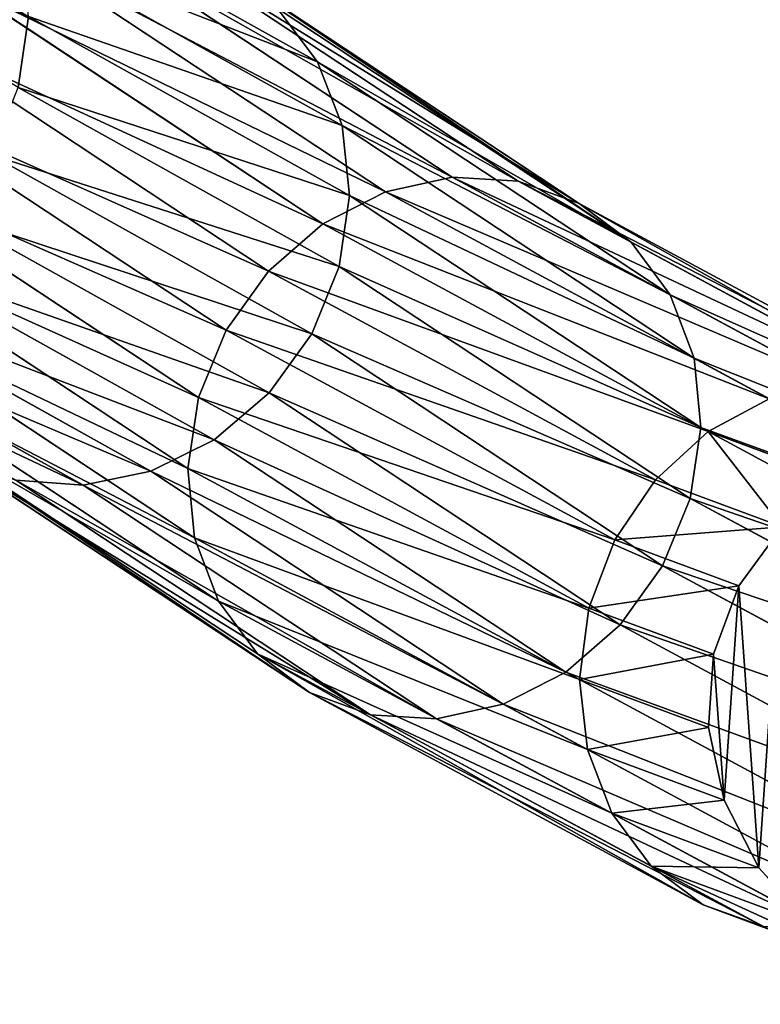
# Model space of a CAD drawing. Units: centimetres. Extents: x -495 to 420, y -574 to 534.
# Drawn here: x 81 to 105, y -171 to -139 of the extents above; entities that cross this region are included whole.
import ezdxf

# ---------------------------------------------------------------- set-up
doc = ezdxf.new("R2010")
doc.units = ezdxf.units.CM
doc.header["$LTSCALE"] = 2.54
doc.layers.get('0').update_dxf_attribs({"color": 255})

# ---------------------------------------------------------------- blocks, each defined once
blk = doc.blocks.new('RB0517_R__nica#5')
at = {"color": 43, "true_color": 0xcdb98c}
for p, q in [((87.165, 57.798, 2.324), (82.542, 56.214, 13.717)), ((87.165, 57.798, 2.324), (82.542, 56.214, 13.717)), ((86.755, 57.103, 15.496), (76.468, 51.484, 43.513)), ((86.755, 57.103, 15.496), (76.468, 51.484, 43.513)), ((84.576, 56.956, 14.629), (74.265, 51.322, 42.714)), ((84.576, 56.956, 14.629), (74.265, 51.322, 42.714)), ((82.542, 56.214, 13.717), (84.576, 56.956, 14.629)), ((82.542, 56.214, 13.717), (84.576, 56.956, 14.629)), ((88.93, 56.646, 16.259), (78.677, 51.045, 44.185)), ((88.93, 56.646, 16.259), (78.677, 51.045, 44.185)), ((82.542, 56.214, 13.717), (72.216, 50.572, 41.842)), ((82.542, 56.214, 13.717), (72.216, 50.572, 41.842)), ((85.051, 56.387, 2.324), (80.791, 54.927, 12.822)), ((85.051, 56.387, 2.324), (80.791, 54.927, 12.822)), ((80.791, 54.927, 12.822), (82.542, 56.214, 13.717)), ((80.791, 54.927, 12.822), (82.542, 56.214, 13.717)), ((90.953, 55.616, 16.866), (80.74, 50.036, 44.684)), ((90.953, 55.616, 16.866), (80.74, 50.036, 44.684)), ((80.791, 54.927, 12.822), (70.462, 49.284, 40.957)), ((80.791, 54.927, 12.822), (70.462, 49.284, 40.957)), ((79.443, 53.185, 12.005), (80.791, 54.927, 12.822)), ((79.443, 53.185, 12.005), (80.791, 54.927, 12.822)), ((83.372, 54.531, 2.324), (79.443, 53.185, 12.005)), ((83.372, 54.531, 2.324), (79.443, 53.185, 12.005)), ((92.687, 54.082, 17.275), (82.517, 48.526, 44.976)), ((92.687, 54.082, 17.275), (82.517, 48.526, 44.976)), ((79.443, 53.185, 12.005), (69.121, 47.546, 40.118)), ((79.443, 53.185, 12.005), (69.121, 47.546, 40.118)), ((78.59, 51.104, 11.322), (79.443, 53.185, 12.005)), ((78.59, 51.104, 11.322), (79.443, 53.185, 12.005)), ((82.241, 52.356, 2.324), (78.59, 51.104, 11.322)), ((82.241, 52.356, 2.324), (78.59, 51.104, 11.322)), ((82.241, 52.356, 2.324), (81.737, 50.01, 2.324)), ((82.241, 52.356, 2.324), (81.737, 50.01, 2.324)), ((94.013, 52.149, 17.459), (83.886, 46.617, 45.041)), ((94.013, 52.149, 17.459), (83.886, 46.617, 45.041)), ((76.468, 51.484, 43.513), (67.404, 45.135, 71.249)), ((76.468, 51.484, 43.513), (67.404, 45.135, 71.249)), ((74.265, 51.322, 42.714), (76.468, 51.484, 43.513)), ((74.265, 51.322, 42.714), (76.468, 51.484, 43.513)), ((76.468, 51.484, 43.513), (78.677, 51.045, 44.185)), ((76.468, 51.484, 43.513), (78.677, 51.045, 44.185)), ((74.265, 51.322, 42.714), (65.169, 44.952, 70.544)), ((74.265, 51.322, 42.714), (65.169, 44.952, 70.544)), ((78.59, 51.104, 11.322), (68.287, 45.476, 39.384)), ((78.59, 51.104, 11.322), (68.287, 45.476, 39.384)), ((72.216, 50.572, 41.842), (74.265, 51.322, 42.714)), ((72.216, 50.572, 41.842), (74.265, 51.322, 42.714)), ((78.29, 48.828, 10.819), (78.59, 51.104, 11.322)), ((78.29, 48.828, 10.819), (78.59, 51.104, 11.322)), ((78.677, 51.045, 44.185), (69.639, 44.715, 71.839)), ((78.677, 51.045, 44.185), (69.639, 44.715, 71.839)), ((78.677, 51.045, 44.185), (80.74, 50.036, 44.684)), ((78.677, 51.045, 44.185), (80.74, 50.036, 44.684)), ((72.216, 50.572, 41.842), (63.088, 44.179, 69.77)), ((72.216, 50.572, 41.842), (63.088, 44.179, 69.77)), ((70.462, 49.284, 40.957), (72.216, 50.572, 41.842)), ((70.462, 49.284, 40.957), (72.216, 50.572, 41.842)), ((80.74, 50.036, 44.684), (71.723, 43.721, 72.273)), ((80.74, 50.036, 44.684), (71.723, 43.721, 72.273)), ((81.737, 50.01, 2.324), (78.29, 48.828, 10.819)), ((81.737, 50.01, 2.324), (78.29, 48.828, 10.819)), ((80.74, 50.036, 44.684), (82.517, 48.526, 44.976)), ((80.74, 50.036, 44.684), (82.517, 48.526, 44.976)), ((94.84, 49.95, 17.405), (84.755, 44.44, 44.875)), ((94.84, 49.95, 17.405), (84.755, 44.44, 44.875)), ((70.462, 49.284, 40.957), (61.302, 42.869, 68.982)), ((70.462, 49.284, 40.957), (61.302, 42.869, 68.982)), ((69.121, 47.546, 40.118), (70.462, 49.284, 40.957)), ((69.121, 47.546, 40.118), (70.462, 49.284, 40.957)), ((78.29, 48.828, 10.819), (68.015, 43.215, 38.804)), ((78.29, 48.828, 10.819), (68.015, 43.215, 38.804)), ((78.562, 46.512, 10.531), (78.29, 48.828, 10.819)), ((78.562, 46.512, 10.531), (78.29, 48.828, 10.819)), ((82.517, 48.526, 44.976), (73.514, 42.22, 72.522)), ((82.517, 48.526, 44.976), (73.514, 42.22, 72.522)), ((82.517, 48.526, 44.976), (83.886, 46.617, 45.041)), ((82.517, 48.526, 44.976), (83.886, 46.617, 45.041)), ((81.893, 47.653, 2.324), (78.562, 46.512, 10.531)), ((81.893, 47.653, 2.324), (78.562, 46.512, 10.531)), ((95.113, 47.633, 17.117), (85.063, 42.143, 44.488)), ((95.113, 47.633, 17.117), (85.063, 42.143, 44.488)), ((69.121, 47.546, 40.118), (59.933, 41.11, 68.233)), ((69.121, 47.546, 40.118), (59.933, 41.11, 68.233)), ((68.287, 45.476, 39.384), (69.121, 47.546, 40.118)), ((68.287, 45.476, 39.384), (69.121, 47.546, 40.118)), ((78.562, 46.512, 10.531), (68.324, 40.918, 38.418)), ((78.562, 46.512, 10.531), (68.324, 40.918, 38.418)), ((83.886, 46.617, 45.041), (74.89, 40.316, 72.568)), ((83.886, 46.617, 45.041), (74.89, 40.316, 72.568)), ((79.39, 44.312, 10.477), (78.562, 46.512, 10.531)), ((79.39, 44.312, 10.477), (78.562, 46.512, 10.531)), ((83.886, 46.617, 45.041), (84.755, 44.44, 44.875)), ((83.886, 46.617, 45.041), (84.755, 44.44, 44.875)), ((68.287, 45.476, 39.384), (59.074, 39.023, 67.573)), ((68.287, 45.476, 39.384), (59.074, 39.023, 67.573)), ((68.015, 43.215, 38.804), (68.287, 45.476, 39.384)), ((68.015, 43.215, 38.804), (68.287, 45.476, 39.384)), ((82.698, 45.446, 2.324), (79.39, 44.312, 10.477)), ((82.698, 45.446, 2.324), (79.39, 44.312, 10.477)), ((67.404, 45.135, 71.249), (59.528, 40.62, 99.987)), ((67.404, 45.135, 71.249), (59.528, 40.62, 99.987)), ((65.169, 44.952, 70.544), (67.404, 45.135, 71.249)), ((65.169, 44.952, 70.544), (67.404, 45.135, 71.249)), ((67.404, 45.135, 71.249), (69.639, 44.715, 71.839)), ((67.404, 45.135, 71.249), (69.639, 44.715, 71.839)), ((84.791, 39.882, 43.908), (94.812, 45.357, 16.614)), ((84.791, 39.882, 43.908), (94.812, 45.357, 16.614)), ((69.639, 44.715, 71.839), (61.752, 40.193, 100.618)), ((69.639, 44.715, 71.839), (61.752, 40.193, 100.618)), ((69.639, 44.715, 71.839), (71.723, 43.721, 72.273)), ((69.639, 44.715, 71.839), (71.723, 43.721, 72.273)), ((84.755, 44.44, 44.875), (75.756, 38.137, 72.409)), ((84.755, 44.44, 44.875), (75.756, 38.137, 72.409)), ((84.755, 44.44, 44.875), (85.063, 42.143, 44.488)), ((84.755, 44.44, 44.875), (85.063, 42.143, 44.488)), ((79.39, 44.312, 10.477), (69.192, 38.741, 38.252)), ((79.39, 44.312, 10.477), (69.192, 38.741, 38.252)), ((80.715, 42.379, 10.661), (79.39, 44.312, 10.477)), ((80.715, 42.379, 10.661), (79.39, 44.312, 10.477)), ((71.723, 43.721, 72.273), (63.826, 39.193, 101.089)), ((71.723, 43.721, 72.273), (63.826, 39.193, 101.089)), ((71.723, 43.721, 72.273), (73.514, 42.22, 72.522)), ((71.723, 43.721, 72.273), (73.514, 42.22, 72.522)), ((84.099, 43.539, 2.324), (80.715, 42.379, 10.661)), ((84.099, 43.539, 2.324), (80.715, 42.379, 10.661)), ((68.015, 43.215, 38.804), (58.784, 36.75, 67.048)), ((68.015, 43.215, 38.804), (58.784, 36.75, 67.048)), ((68.324, 40.918, 38.418), (68.015, 43.215, 38.804)), ((68.324, 40.918, 38.418), (68.015, 43.215, 38.804)), ((93.959, 43.277, 15.931), (83.957, 37.812, 43.174)), ((93.959, 43.277, 15.931), (83.957, 37.812, 43.174)), ((73.514, 42.22, 72.522), (65.608, 37.688, 101.368)), ((73.514, 42.22, 72.522), (65.608, 37.688, 101.368)), ((80.715, 42.379, 10.661), (70.562, 36.832, 38.317)), ((80.715, 42.379, 10.661), (70.562, 36.832, 38.317)), ((73.514, 42.22, 72.522), (74.89, 40.316, 72.568)), ((73.514, 42.22, 72.522), (74.89, 40.316, 72.568)), ((82.449, 40.846, 11.071), (80.715, 42.379, 10.661)), ((82.449, 40.846, 11.071), (80.715, 42.379, 10.661)), ((85.063, 42.143, 44.488), (76.054, 35.833, 72.054)), ((85.063, 42.143, 44.488), (76.054, 35.833, 72.054)), ((85.998, 42.062, 2.324), (82.449, 40.846, 11.071)), ((85.998, 42.062, 2.324), (82.449, 40.846, 11.071)), ((85.063, 42.143, 44.488), (84.791, 39.882, 43.908)), ((85.063, 42.143, 44.488), (84.791, 39.882, 43.908)), ((92.611, 41.534, 15.114), (82.617, 36.074, 42.336)), ((92.611, 41.534, 15.114), (82.617, 36.074, 42.336)), ((68.324, 40.918, 38.418), (59.083, 34.446, 66.694)), ((68.324, 40.918, 38.418), (59.083, 34.446, 66.694)), ((69.192, 38.741, 38.252), (68.324, 40.918, 38.418)), ((69.192, 38.741, 38.252), (68.324, 40.918, 38.418)), ((82.449, 40.846, 11.071), (72.338, 35.322, 38.609)), ((82.449, 40.846, 11.071), (72.338, 35.322, 38.609)), ((84.472, 39.815, 11.677), (82.449, 40.846, 11.071)), ((84.472, 39.815, 11.677), (82.449, 40.846, 11.071)), ((74.89, 40.316, 72.568), (66.978, 35.781, 101.434)), ((74.89, 40.316, 72.568), (66.978, 35.781, 101.434)), ((74.89, 40.316, 72.568), (75.756, 38.137, 72.409)), ((74.89, 40.316, 72.568), (75.756, 38.137, 72.409)), ((90.861, 40.248, 14.219), (80.863, 34.785, 41.451)), ((90.861, 40.248, 14.219), (80.863, 34.785, 41.451)), ((84.472, 39.815, 11.677), (74.401, 34.313, 39.108)), ((84.472, 39.815, 11.677), (74.401, 34.313, 39.108)), ((75.764, 33.56, 71.53), (84.791, 39.882, 43.908)), ((75.764, 33.56, 71.53), (84.791, 39.882, 43.908)), ((84.791, 39.882, 43.908), (83.957, 37.812, 43.174)), ((84.791, 39.882, 43.908), (83.957, 37.812, 43.174)), ((86.648, 39.358, 12.44), (76.61, 33.874, 39.78)), ((86.648, 39.358, 12.44), (76.61, 33.874, 39.78)), ((88.827, 39.506, 13.307), (78.814, 34.035, 40.579)), ((88.827, 39.506, 13.307), (78.814, 34.035, 40.579)), ((69.192, 38.741, 38.252), (59.949, 32.267, 66.535)), ((69.192, 38.741, 38.252), (59.949, 32.267, 66.535)), ((70.562, 36.832, 38.317), (69.192, 38.741, 38.252)), ((70.562, 36.832, 38.317), (69.192, 38.741, 38.252)), ((75.756, 38.137, 72.409), (67.842, 33.6, 101.285)), ((75.756, 38.137, 72.409), (67.842, 33.6, 101.285)), ((75.756, 38.137, 72.409), (76.054, 35.833, 72.054)), ((75.756, 38.137, 72.409), (76.054, 35.833, 72.054)), ((83.957, 37.812, 43.174), (74.905, 31.473, 70.87)), ((83.957, 37.812, 43.174), (74.905, 31.473, 70.87)), ((83.957, 37.812, 43.174), (82.617, 36.074, 42.336)), ((83.957, 37.812, 43.174), (82.617, 36.074, 42.336)), ((70.562, 36.832, 38.317), (61.325, 30.363, 66.581)), ((70.562, 36.832, 38.317), (61.325, 30.363, 66.581)), ((72.338, 35.322, 38.609), (70.562, 36.832, 38.317)), ((72.338, 35.322, 38.609), (70.562, 36.832, 38.317)), ((82.617, 36.074, 42.336), (73.536, 29.714, 70.121)), ((82.617, 36.074, 42.336), (73.536, 29.714, 70.121)), ((82.617, 36.074, 42.336), (80.863, 34.785, 41.451)), ((82.617, 36.074, 42.336), (80.863, 34.785, 41.451)), ((76.054, 35.833, 72.054), (68.141, 31.296, 100.929)), ((76.054, 35.833, 72.054), (68.141, 31.296, 100.929)), ((76.054, 35.833, 72.054), (75.764, 33.56, 71.53)), ((76.054, 35.833, 72.054), (75.764, 33.56, 71.53)), ((72.338, 35.322, 38.609), (63.115, 28.862, 66.829)), ((72.338, 35.322, 38.609), (63.115, 28.862, 66.829)), ((74.401, 34.313, 39.108), (72.338, 35.322, 38.609)), ((74.401, 34.313, 39.108), (72.338, 35.322, 38.609)), ((80.863, 34.785, 41.451), (71.75, 28.404, 69.332)), ((80.863, 34.785, 41.451), (71.75, 28.404, 69.332)), ((80.863, 34.785, 41.451), (78.814, 34.035, 40.579)), ((80.863, 34.785, 41.451), (78.814, 34.035, 40.579)), ((74.401, 34.313, 39.108), (65.2, 27.868, 67.263)), ((74.401, 34.313, 39.108), (65.2, 27.868, 67.263)), ((76.61, 33.874, 39.78), (74.401, 34.313, 39.108)), ((76.61, 33.874, 39.78), (74.401, 34.313, 39.108)), ((78.814, 34.035, 40.579), (69.669, 27.631, 68.559)), ((78.814, 34.035, 40.579), (69.669, 27.631, 68.559)), ((78.814, 34.035, 40.579), (76.61, 33.874, 39.78)), ((78.814, 34.035, 40.579), (76.61, 33.874, 39.78)), ((76.61, 33.874, 39.78), (67.435, 27.448, 67.853)), ((76.61, 33.874, 39.78), (67.435, 27.448, 67.853)), ((67.842, 33.6, 101.285), (68.141, 31.296, 100.929)), ((67.842, 33.6, 101.285), (68.141, 31.296, 100.929)), ((67.854, 29.025, 100.392), (75.764, 33.56, 71.53)), ((67.854, 29.025, 100.392), (75.764, 33.56, 71.53)), ((75.764, 33.56, 71.53), (74.905, 31.473, 70.87)), ((75.764, 33.56, 71.53), (74.905, 31.473, 70.87)), ((74.905, 31.473, 70.87), (67.001, 26.941, 99.71)), ((74.905, 31.473, 70.87), (67.001, 26.941, 99.71)), ((74.905, 31.473, 70.87), (73.536, 29.714, 70.121)), ((74.905, 31.473, 70.87), (73.536, 29.714, 70.121))]:
    blk.add_line(p, q, dxfattribs=at)
at = {"color": 0}
for p, q in [((85.051, 56.387, 2.324), (83.372, 54.531, 2.324)), ((85.051, 56.387, 2.324), (83.372, 54.531, 2.324)), ((83.372, 54.531, 2.324), (82.241, 52.356, 2.324)), ((83.372, 54.531, 2.324), (82.241, 52.356, 2.324)), ((81.737, 50.01, 2.324), (81.893, 47.653, 2.324)), ((81.737, 50.01, 2.324), (81.893, 47.653, 2.324)), ((81.893, 47.653, 2.324), (82.698, 45.446, 2.324)), ((81.893, 47.653, 2.324), (82.698, 45.446, 2.324)), ((82.698, 45.446, 2.324), (84.099, 43.539, 2.324)), ((82.698, 45.446, 2.324), (84.099, 43.539, 2.324))]:
    blk.add_line(p, q, dxfattribs=at)
mesh = blk.add_polyface(dxfattribs=at)
corners = [(82.241, 52.356, 2.324), (81.893, 47.653, 2.324), (81.737, 50.01, 2.324), (82.698, 45.446, 2.324), (83.372, 54.531, 2.324), (84.099, 43.539, 2.324), (85.051, 56.387, 2.324), (85.998, 42.062, 2.324), (87.165, 57.798, 2.324), (88.268, 41.116, 2.324), (89.569, 58.667, 2.324), (90.753, 40.765, 2.324), (92.1, 58.935, 2.324), (93.283, 41.033, 2.324), (94.585, 58.584, 2.324), (95.687, 41.902, 2.324), (96.854, 57.638, 2.324), (97.801, 43.312, 2.324), (98.754, 56.161, 2.324), (99.481, 45.169, 2.324), (100.154, 54.254, 2.324), (100.611, 47.344, 2.324), (100.96, 52.047, 2.324), (101.115, 49.69, 2.324)]
mesh.append_faces([[corners[k] for k in face] for face in [(0, 1, 2), (21, 22, 23)]], dxfattribs={"vtx0": -1, "color": 0})
mesh.append_faces([[corners[k] for k in face] for face in [(1, 0, 3), (3, 4, 5), (5, 6, 7), (7, 8, 9), (9, 10, 11), (11, 12, 13), (13, 14, 15), (15, 16, 17), (17, 18, 19), (19, 20, 21)]], dxfattribs={"vtx0": -1, "vtx1": -1, "color": 0})
mesh.append_faces([[corners[k] for k in face] for face in [(3, 0, 4), (5, 4, 6), (7, 6, 8), (9, 8, 10), (11, 10, 12), (13, 12, 14), (15, 14, 16), (17, 16, 18), (19, 18, 20), (21, 20, 22)]], dxfattribs={"vtx0": -1, "vtx2": -1, "color": 0})
at = {"color": 43, "true_color": 0xcdb98c}
mesh = blk.add_polyface(dxfattribs=at)
corners = [(82.542, 56.214, 13.717), (89.569, 58.667, 2.324), (87.165, 57.798, 2.324), (84.576, 56.956, 14.629)]
mesh.append_faces([[corners[k] for k in face] for face in [(0, 1, 2), (1, 0, 3)]], dxfattribs={"vtx0": -1, "color": 43})
mesh = blk.add_polyface(dxfattribs=at)
corners = [(80.791, 54.927, 12.822), (87.165, 57.798, 2.324), (85.051, 56.387, 2.324), (82.542, 56.214, 13.717)]
mesh.append_faces([[corners[k] for k in face] for face in [(0, 1, 2), (1, 0, 3)]], dxfattribs={"vtx0": -1, "color": 43})
mesh = blk.add_polyface(dxfattribs=at)
corners = [(74.265, 51.322, 42.714), (86.755, 57.103, 15.496), (84.576, 56.956, 14.629), (76.468, 51.484, 43.513)]
mesh.append_faces([[corners[k] for k in face] for face in [(0, 1, 2), (1, 0, 3)]], dxfattribs={"vtx0": -1, "color": 43})
mesh = blk.add_polyface(dxfattribs=at)
corners = [(76.468, 51.484, 43.513), (88.93, 56.646, 16.259), (86.755, 57.103, 15.496), (78.677, 51.045, 44.185)]
mesh.append_faces([[corners[k] for k in face] for face in [(0, 1, 2), (1, 0, 3)]], dxfattribs={"vtx0": -1, "color": 43})
mesh = blk.add_polyface(dxfattribs=at)
corners = [(72.216, 50.572, 41.842), (84.576, 56.956, 14.629), (82.542, 56.214, 13.717), (74.265, 51.322, 42.714)]
mesh.append_faces([[corners[k] for k in face] for face in [(0, 1, 2), (1, 0, 3)]], dxfattribs={"vtx0": -1, "color": 43})
mesh = blk.add_polyface(dxfattribs=at)
corners = [(78.677, 51.045, 44.185), (90.953, 55.616, 16.866), (88.93, 56.646, 16.259), (80.74, 50.036, 44.684)]
mesh.append_faces([[corners[k] for k in face] for face in [(0, 1, 2), (1, 0, 3)]], dxfattribs={"vtx0": -1, "color": 43})
mesh = blk.add_polyface(dxfattribs=at)
corners = [(70.462, 49.284, 40.957), (82.542, 56.214, 13.717), (80.791, 54.927, 12.822), (72.216, 50.572, 41.842)]
mesh.append_faces([[corners[k] for k in face] for face in [(0, 1, 2), (1, 0, 3)]], dxfattribs={"vtx0": -1, "color": 43})
mesh = blk.add_polyface(dxfattribs=at)
corners = [(80.791, 54.927, 12.822), (83.372, 54.531, 2.324), (79.443, 53.185, 12.005), (85.051, 56.387, 2.324)]
mesh.append_faces([[corners[k] for k in face] for face in [(0, 1, 2), (1, 0, 3)]], dxfattribs={"vtx0": -1, "color": 43})
mesh = blk.add_polyface(dxfattribs=at)
corners = [(80.74, 50.036, 44.684), (92.687, 54.082, 17.275), (90.953, 55.616, 16.866), (82.517, 48.526, 44.976)]
mesh.append_faces([[corners[k] for k in face] for face in [(0, 1, 2), (1, 0, 3)]], dxfattribs={"vtx0": -1, "color": 43})
mesh = blk.add_polyface(dxfattribs=at)
corners = [(70.462, 49.284, 40.957), (79.443, 53.185, 12.005), (69.121, 47.546, 40.118), (80.791, 54.927, 12.822)]
mesh.append_faces([[corners[k] for k in face] for face in [(0, 1, 2), (1, 0, 3)]], dxfattribs={"vtx0": -1, "color": 43})
mesh = blk.add_polyface(dxfattribs=at)
corners = [(79.443, 53.185, 12.005), (82.241, 52.356, 2.324), (78.59, 51.104, 11.322), (83.372, 54.531, 2.324)]
mesh.append_faces([[corners[k] for k in face] for face in [(0, 1, 2), (1, 0, 3)]], dxfattribs={"vtx0": -1, "color": 43})
mesh = blk.add_polyface(dxfattribs=at)
corners = [(94.013, 52.149, 17.459), (82.517, 48.526, 44.976), (83.886, 46.617, 45.041), (92.687, 54.082, 17.275)]
mesh.append_faces([[corners[k] for k in face] for face in [(0, 1, 2), (1, 0, 3)]], dxfattribs={"vtx0": -1, "color": 43})
mesh = blk.add_polyface(dxfattribs=at)
corners = [(69.121, 47.546, 40.118), (78.59, 51.104, 11.322), (68.287, 45.476, 39.384), (79.443, 53.185, 12.005)]
mesh.append_faces([[corners[k] for k in face] for face in [(0, 1, 2), (1, 0, 3)]], dxfattribs={"vtx0": -1, "color": 43})
mesh = blk.add_polyface(dxfattribs=at)
corners = [(78.59, 51.104, 11.322), (81.737, 50.01, 2.324), (78.29, 48.828, 10.819), (82.241, 52.356, 2.324)]
mesh.append_faces([[corners[k] for k in face] for face in [(0, 1, 2), (1, 0, 3)]], dxfattribs={"vtx0": -1, "color": 43})
mesh = blk.add_polyface(dxfattribs=at)
corners = [(94.84, 49.95, 17.405), (83.886, 46.617, 45.041), (84.755, 44.44, 44.875), (94.013, 52.149, 17.459)]
mesh.append_faces([[corners[k] for k in face] for face in [(0, 1, 2), (1, 0, 3)]], dxfattribs={"vtx0": -1, "color": 43})
mesh = blk.add_polyface(dxfattribs=at)
corners = [(65.169, 44.952, 70.544), (76.468, 51.484, 43.513), (74.265, 51.322, 42.714), (67.404, 45.135, 71.249)]
mesh.append_faces([[corners[k] for k in face] for face in [(0, 1, 2), (1, 0, 3)]], dxfattribs={"vtx0": -1, "color": 43})
mesh = blk.add_polyface(dxfattribs=at)
corners = [(67.404, 45.135, 71.249), (78.677, 51.045, 44.185), (76.468, 51.484, 43.513), (69.639, 44.715, 71.839)]
mesh.append_faces([[corners[k] for k in face] for face in [(0, 1, 2), (1, 0, 3)]], dxfattribs={"vtx0": -1, "color": 43})
mesh = blk.add_polyface(dxfattribs=at)
corners = [(63.088, 44.179, 69.77), (74.265, 51.322, 42.714), (72.216, 50.572, 41.842), (65.169, 44.952, 70.544)]
mesh.append_faces([[corners[k] for k in face] for face in [(0, 1, 2), (1, 0, 3)]], dxfattribs={"vtx0": -1, "color": 43})
mesh = blk.add_polyface(dxfattribs=at)
corners = [(68.287, 45.476, 39.384), (78.29, 48.828, 10.819), (68.015, 43.215, 38.804), (78.59, 51.104, 11.322)]
mesh.append_faces([[corners[k] for k in face] for face in [(0, 1, 2), (1, 0, 3)]], dxfattribs={"vtx0": -1, "color": 43})
mesh = blk.add_polyface(dxfattribs=at)
corners = [(69.639, 44.715, 71.839), (80.74, 50.036, 44.684), (78.677, 51.045, 44.185), (71.723, 43.721, 72.273)]
mesh.append_faces([[corners[k] for k in face] for face in [(0, 1, 2), (1, 0, 3)]], dxfattribs={"vtx0": -1, "color": 43})
mesh = blk.add_polyface(dxfattribs=at)
corners = [(61.302, 42.869, 68.982), (72.216, 50.572, 41.842), (70.462, 49.284, 40.957), (63.088, 44.179, 69.77)]
mesh.append_faces([[corners[k] for k in face] for face in [(0, 1, 2), (1, 0, 3)]], dxfattribs={"vtx0": -1, "color": 43})
mesh = blk.add_polyface(dxfattribs=at)
corners = [(71.723, 43.721, 72.273), (82.517, 48.526, 44.976), (80.74, 50.036, 44.684), (73.514, 42.22, 72.522)]
mesh.append_faces([[corners[k] for k in face] for face in [(0, 1, 2), (1, 0, 3)]], dxfattribs={"vtx0": -1, "color": 43})
mesh = blk.add_polyface(dxfattribs=at)
corners = [(78.29, 48.828, 10.819), (81.893, 47.653, 2.324), (78.562, 46.512, 10.531), (81.737, 50.01, 2.324)]
mesh.append_faces([[corners[k] for k in face] for face in [(0, 1, 2), (1, 0, 3)]], dxfattribs={"vtx0": -1, "color": 43})
mesh = blk.add_polyface(dxfattribs=at)
corners = [(95.113, 47.633, 17.117), (84.755, 44.44, 44.875), (85.063, 42.143, 44.488), (94.84, 49.95, 17.405)]
mesh.append_faces([[corners[k] for k in face] for face in [(0, 1, 2), (1, 0, 3)]], dxfattribs={"vtx0": -1, "color": 43})
mesh = blk.add_polyface(dxfattribs=at)
corners = [(61.302, 42.869, 68.982), (69.121, 47.546, 40.118), (59.933, 41.11, 68.233), (70.462, 49.284, 40.957)]
mesh.append_faces([[corners[k] for k in face] for face in [(0, 1, 2), (1, 0, 3)]], dxfattribs={"vtx0": -1, "color": 43})
mesh = blk.add_polyface(dxfattribs=at)
corners = [(68.015, 43.215, 38.804), (78.562, 46.512, 10.531), (68.324, 40.918, 38.418), (78.29, 48.828, 10.819)]
mesh.append_faces([[corners[k] for k in face] for face in [(0, 1, 2), (1, 0, 3)]], dxfattribs={"vtx0": -1, "color": 43})
mesh = blk.add_polyface(dxfattribs=at)
corners = [(83.886, 46.617, 45.041), (73.514, 42.22, 72.522), (74.89, 40.316, 72.568), (82.517, 48.526, 44.976)]
mesh.append_faces([[corners[k] for k in face] for face in [(0, 1, 2), (1, 0, 3)]], dxfattribs={"vtx0": -1, "color": 43})
mesh = blk.add_polyface(dxfattribs=at)
corners = [(78.562, 46.512, 10.531), (82.698, 45.446, 2.324), (79.39, 44.312, 10.477), (81.893, 47.653, 2.324)]
mesh.append_faces([[corners[k] for k in face] for face in [(0, 1, 2), (1, 0, 3)]], dxfattribs={"vtx0": -1, "color": 43})
mesh = blk.add_polyface(dxfattribs=at)
corners = [(94.812, 45.357, 16.614), (85.063, 42.143, 44.488), (84.791, 39.882, 43.908), (95.113, 47.633, 17.117)]
mesh.append_faces([[corners[k] for k in face] for face in [(0, 1, 2), (1, 0, 3)]], dxfattribs={"vtx0": -1, "color": 43})
mesh = blk.add_polyface(dxfattribs=at)
corners = [(59.933, 41.11, 68.233), (68.287, 45.476, 39.384), (59.074, 39.023, 67.573), (69.121, 47.546, 40.118)]
mesh.append_faces([[corners[k] for k in face] for face in [(0, 1, 2), (1, 0, 3)]], dxfattribs={"vtx0": -1, "color": 43})
mesh = blk.add_polyface(dxfattribs=at)
corners = [(68.324, 40.918, 38.418), (79.39, 44.312, 10.477), (69.192, 38.741, 38.252), (78.562, 46.512, 10.531)]
mesh.append_faces([[corners[k] for k in face] for face in [(0, 1, 2), (1, 0, 3)]], dxfattribs={"vtx0": -1, "color": 43})
mesh = blk.add_polyface(dxfattribs=at)
corners = [(84.755, 44.44, 44.875), (74.89, 40.316, 72.568), (75.756, 38.137, 72.409), (83.886, 46.617, 45.041)]
mesh.append_faces([[corners[k] for k in face] for face in [(0, 1, 2), (1, 0, 3)]], dxfattribs={"vtx0": -1, "color": 43})
mesh = blk.add_polyface(dxfattribs=at)
corners = [(59.074, 39.023, 67.573), (68.015, 43.215, 38.804), (58.784, 36.75, 67.048), (68.287, 45.476, 39.384)]
mesh.append_faces([[corners[k] for k in face] for face in [(0, 1, 2), (1, 0, 3)]], dxfattribs={"vtx0": -1, "color": 43})
mesh = blk.add_polyface(dxfattribs=at)
corners = [(79.39, 44.312, 10.477), (84.099, 43.539, 2.324), (80.715, 42.379, 10.661), (82.698, 45.446, 2.324)]
mesh.append_faces([[corners[k] for k in face] for face in [(0, 1, 2), (1, 0, 3)]], dxfattribs={"vtx0": -1, "color": 43})
mesh = blk.add_polyface(dxfattribs=at)
corners = [(57.305, 40.444, 99.238), (67.404, 45.135, 71.249), (65.169, 44.952, 70.544), (59.528, 40.62, 99.987)]
mesh.append_faces([[corners[k] for k in face] for face in [(0, 1, 2), (1, 0, 3)]], dxfattribs={"vtx0": -1, "color": 43})
mesh = blk.add_polyface(dxfattribs=at)
corners = [(59.528, 40.62, 99.987), (69.639, 44.715, 71.839), (67.404, 45.135, 71.249), (61.752, 40.193, 100.618)]
mesh.append_faces([[corners[k] for k in face] for face in [(0, 1, 2), (1, 0, 3)]], dxfattribs={"vtx0": -1, "color": 43})
mesh = blk.add_polyface(dxfattribs=at)
corners = [(93.959, 43.277, 15.931), (84.791, 39.882, 43.908), (83.957, 37.812, 43.174), (94.812, 45.357, 16.614)]
mesh.append_faces([[corners[k] for k in face] for face in [(0, 1, 2), (1, 0, 3)]], dxfattribs={"vtx0": -1, "color": 43})
mesh = blk.add_polyface(dxfattribs=at)
corners = [(61.752, 40.193, 100.618), (71.723, 43.721, 72.273), (69.639, 44.715, 71.839), (63.826, 39.193, 101.089)]
mesh.append_faces([[corners[k] for k in face] for face in [(0, 1, 2), (1, 0, 3)]], dxfattribs={"vtx0": -1, "color": 43})
mesh = blk.add_polyface(dxfattribs=at)
corners = [(85.063, 42.143, 44.488), (75.756, 38.137, 72.409), (76.054, 35.833, 72.054), (84.755, 44.44, 44.875)]
mesh.append_faces([[corners[k] for k in face] for face in [(0, 1, 2), (1, 0, 3)]], dxfattribs={"vtx0": -1, "color": 43})
mesh = blk.add_polyface(dxfattribs=at)
corners = [(69.192, 38.741, 38.252), (80.715, 42.379, 10.661), (70.562, 36.832, 38.317), (79.39, 44.312, 10.477)]
mesh.append_faces([[corners[k] for k in face] for face in [(0, 1, 2), (1, 0, 3)]], dxfattribs={"vtx0": -1, "color": 43})
mesh = blk.add_polyface(dxfattribs=at)
corners = [(63.826, 39.193, 101.089), (73.514, 42.22, 72.522), (71.723, 43.721, 72.273), (65.608, 37.688, 101.368)]
mesh.append_faces([[corners[k] for k in face] for face in [(0, 1, 2), (1, 0, 3)]], dxfattribs={"vtx0": -1, "color": 43})
mesh = blk.add_polyface(dxfattribs=at)
corners = [(82.449, 40.846, 11.071), (84.099, 43.539, 2.324), (85.998, 42.062, 2.324), (80.715, 42.379, 10.661)]
mesh.append_faces([[corners[k] for k in face] for face in [(0, 1, 2), (1, 0, 3)]], dxfattribs={"vtx0": -1, "color": 43})
mesh = blk.add_polyface(dxfattribs=at)
corners = [(58.784, 36.75, 67.048), (68.324, 40.918, 38.418), (59.083, 34.446, 66.694), (68.015, 43.215, 38.804)]
mesh.append_faces([[corners[k] for k in face] for face in [(0, 1, 2), (1, 0, 3)]], dxfattribs={"vtx0": -1, "color": 43})
mesh = blk.add_polyface(dxfattribs=at)
corners = [(92.611, 41.534, 15.114), (83.957, 37.812, 43.174), (82.617, 36.074, 42.336), (93.959, 43.277, 15.931)]
mesh.append_faces([[corners[k] for k in face] for face in [(0, 1, 2), (1, 0, 3)]], dxfattribs={"vtx0": -1, "color": 43})
mesh = blk.add_polyface(dxfattribs=at)
corners = [(74.89, 40.316, 72.568), (65.608, 37.688, 101.368), (66.978, 35.781, 101.434), (73.514, 42.22, 72.522)]
mesh.append_faces([[corners[k] for k in face] for face in [(0, 1, 2), (1, 0, 3)]], dxfattribs={"vtx0": -1, "color": 43})
mesh = blk.add_polyface(dxfattribs=at)
corners = [(82.449, 40.846, 11.071), (70.562, 36.832, 38.317), (80.715, 42.379, 10.661), (72.338, 35.322, 38.609)]
mesh.append_faces([[corners[k] for k in face] for face in [(0, 1, 2), (1, 0, 3)]], dxfattribs={"vtx0": -1, "color": 43})
mesh = blk.add_polyface(dxfattribs=at)
corners = [(84.791, 39.882, 43.908), (76.054, 35.833, 72.054), (75.764, 33.56, 71.53), (85.063, 42.143, 44.488)]
mesh.append_faces([[corners[k] for k in face] for face in [(0, 1, 2), (1, 0, 3)]], dxfattribs={"vtx0": -1, "color": 43})
mesh = blk.add_polyface(dxfattribs=at)
corners = [(84.472, 39.815, 11.677), (85.998, 42.062, 2.324), (88.268, 41.116, 2.324), (82.449, 40.846, 11.071)]
mesh.append_faces([[corners[k] for k in face] for face in [(0, 1, 2), (1, 0, 3)]], dxfattribs={"vtx0": -1, "color": 43})
mesh = blk.add_polyface(dxfattribs=at)
corners = [(92.611, 41.534, 15.114), (80.863, 34.785, 41.451), (90.861, 40.248, 14.219), (82.617, 36.074, 42.336)]
mesh.append_faces([[corners[k] for k in face] for face in [(0, 1, 2), (1, 0, 3)]], dxfattribs={"vtx0": -1, "color": 43})
mesh = blk.add_polyface(dxfattribs=at)
corners = [(59.083, 34.446, 66.694), (69.192, 38.741, 38.252), (59.949, 32.267, 66.535), (68.324, 40.918, 38.418)]
mesh.append_faces([[corners[k] for k in face] for face in [(0, 1, 2), (1, 0, 3)]], dxfattribs={"vtx0": -1, "color": 43})
mesh = blk.add_polyface(dxfattribs=at)
corners = [(84.472, 39.815, 11.677), (72.338, 35.322, 38.609), (82.449, 40.846, 11.071), (74.401, 34.313, 39.108)]
mesh.append_faces([[corners[k] for k in face] for face in [(0, 1, 2), (1, 0, 3)]], dxfattribs={"vtx0": -1, "color": 43})
mesh = blk.add_polyface(dxfattribs=at)
corners = [(75.756, 38.137, 72.409), (66.978, 35.781, 101.434), (67.842, 33.6, 101.285), (74.89, 40.316, 72.568)]
mesh.append_faces([[corners[k] for k in face] for face in [(0, 1, 2), (1, 0, 3)]], dxfattribs={"vtx0": -1, "color": 43})
mesh = blk.add_polyface(dxfattribs=at)
corners = [(90.861, 40.248, 14.219), (78.814, 34.035, 40.579), (88.827, 39.506, 13.307), (80.863, 34.785, 41.451)]
mesh.append_faces([[corners[k] for k in face] for face in [(0, 1, 2), (1, 0, 3)]], dxfattribs={"vtx0": -1, "color": 43})
mesh = blk.add_polyface(dxfattribs=at)
corners = [(86.648, 39.358, 12.44), (74.401, 34.313, 39.108), (84.472, 39.815, 11.677), (76.61, 33.874, 39.78)]
mesh.append_faces([[corners[k] for k in face] for face in [(0, 1, 2), (1, 0, 3)]], dxfattribs={"vtx0": -1, "color": 43})
mesh = blk.add_polyface(dxfattribs=at)
corners = [(83.957, 37.812, 43.174), (75.764, 33.56, 71.53), (74.905, 31.473, 70.87), (84.791, 39.882, 43.908)]
mesh.append_faces([[corners[k] for k in face] for face in [(0, 1, 2), (1, 0, 3)]], dxfattribs={"vtx0": -1, "color": 43})
mesh = blk.add_polyface(dxfattribs=at)
corners = [(88.827, 39.506, 13.307), (76.61, 33.874, 39.78), (86.648, 39.358, 12.44), (78.814, 34.035, 40.579)]
mesh.append_faces([[corners[k] for k in face] for face in [(0, 1, 2), (1, 0, 3)]], dxfattribs={"vtx0": -1, "color": 43})
mesh = blk.add_polyface(dxfattribs=at)
corners = [(59.949, 32.267, 66.535), (70.562, 36.832, 38.317), (61.325, 30.363, 66.581), (69.192, 38.741, 38.252)]
mesh.append_faces([[corners[k] for k in face] for face in [(0, 1, 2), (1, 0, 3)]], dxfattribs={"vtx0": -1, "color": 43})
mesh = blk.add_polyface(dxfattribs=at)
corners = [(76.054, 35.833, 72.054), (67.842, 33.6, 101.285), (68.141, 31.296, 100.929), (75.756, 38.137, 72.409)]
mesh.append_faces([[corners[k] for k in face] for face in [(0, 1, 2), (1, 0, 3)]], dxfattribs={"vtx0": -1, "color": 43})
mesh = blk.add_polyface(dxfattribs=at)
corners = [(82.617, 36.074, 42.336), (74.905, 31.473, 70.87), (73.536, 29.714, 70.121), (83.957, 37.812, 43.174)]
mesh.append_faces([[corners[k] for k in face] for face in [(0, 1, 2), (1, 0, 3)]], dxfattribs={"vtx0": -1, "color": 43})
mesh = blk.add_polyface(dxfattribs=at)
corners = [(72.338, 35.322, 38.609), (61.325, 30.363, 66.581), (70.562, 36.832, 38.317), (63.115, 28.862, 66.829)]
mesh.append_faces([[corners[k] for k in face] for face in [(0, 1, 2), (1, 0, 3)]], dxfattribs={"vtx0": -1, "color": 43})
mesh = blk.add_polyface(dxfattribs=at)
corners = [(82.617, 36.074, 42.336), (71.75, 28.404, 69.332), (80.863, 34.785, 41.451), (73.536, 29.714, 70.121)]
mesh.append_faces([[corners[k] for k in face] for face in [(0, 1, 2), (1, 0, 3)]], dxfattribs={"vtx0": -1, "color": 43})
mesh = blk.add_polyface(dxfattribs=at)
corners = [(75.764, 33.56, 71.53), (68.141, 31.296, 100.929), (67.854, 29.025, 100.392), (76.054, 35.833, 72.054)]
mesh.append_faces([[corners[k] for k in face] for face in [(0, 1, 2), (1, 0, 3)]], dxfattribs={"vtx0": -1, "color": 43})
mesh = blk.add_polyface(dxfattribs=at)
corners = [(74.401, 34.313, 39.108), (63.115, 28.862, 66.829), (72.338, 35.322, 38.609), (65.2, 27.868, 67.263)]
mesh.append_faces([[corners[k] for k in face] for face in [(0, 1, 2), (1, 0, 3)]], dxfattribs={"vtx0": -1, "color": 43})
mesh = blk.add_polyface(dxfattribs=at)
corners = [(80.863, 34.785, 41.451), (69.669, 27.631, 68.559), (78.814, 34.035, 40.579), (71.75, 28.404, 69.332)]
mesh.append_faces([[corners[k] for k in face] for face in [(0, 1, 2), (1, 0, 3)]], dxfattribs={"vtx0": -1, "color": 43})
mesh = blk.add_polyface(dxfattribs=at)
corners = [(76.61, 33.874, 39.78), (65.2, 27.868, 67.263), (74.401, 34.313, 39.108), (67.435, 27.448, 67.853)]
mesh.append_faces([[corners[k] for k in face] for face in [(0, 1, 2), (1, 0, 3)]], dxfattribs={"vtx0": -1, "color": 43})
mesh = blk.add_polyface(dxfattribs=at)
corners = [(78.814, 34.035, 40.579), (67.435, 27.448, 67.853), (76.61, 33.874, 39.78), (69.669, 27.631, 68.559)]
mesh.append_faces([[corners[k] for k in face] for face in [(0, 1, 2), (1, 0, 3)]], dxfattribs={"vtx0": -1, "color": 43})
mesh = blk.add_polyface(dxfattribs=at)
corners = [(68.141, 31.296, 100.929), (57.472, 26.993, 129.237), (57.775, 24.692, 128.87), (67.842, 33.6, 101.285)]
mesh.append_faces([[corners[k] for k in face] for face in [(0, 1, 2), (1, 0, 3)]], dxfattribs={"vtx0": -1, "color": 43})
mesh = blk.add_polyface(dxfattribs=at)
corners = [(74.905, 31.473, 70.87), (67.854, 29.025, 100.392), (67.001, 26.941, 99.71), (75.764, 33.56, 71.53)]
mesh.append_faces([[corners[k] for k in face] for face in [(0, 1, 2), (1, 0, 3)]], dxfattribs={"vtx0": -1, "color": 43})
mesh = blk.add_polyface(dxfattribs=at)
corners = [(73.536, 29.714, 70.121), (67.001, 26.941, 99.71), (65.641, 25.188, 98.929), (74.905, 31.473, 70.87)]
mesh.append_faces([[corners[k] for k in face] for face in [(0, 1, 2), (1, 0, 3)]], dxfattribs={"vtx0": -1, "color": 43})
blk = doc.blocks.new('RB0517_Grupuj#41')
at = {"color": 0, "extrusion": (0.066237, -0.033155, -0.997253), "zscale": -1.2852, "rotation": 63.47275830980284}
blk.add_blockref('RB0517_R__nica#5', (120.236, 103.381, 17.668), dxfattribs=at)

msp = doc.modelspace()

# ---------------------------------------------------------------- block references
at = {"color": 0}
msp.add_blockref('RB0517_Grupuj#41', (-124.867, -172.654, -1.847), dxfattribs=at)

doc.saveas('drawing.dxf')
